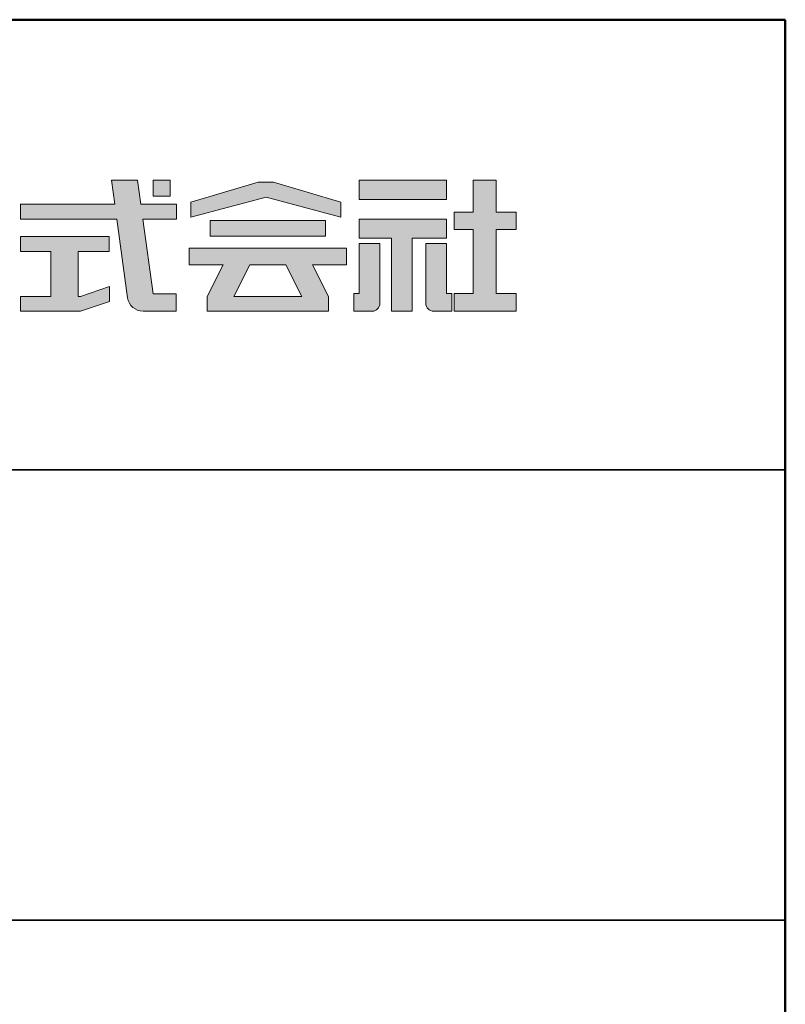
# Model space of a CAD drawing. Extents: x 5640 to 7689, y -9396 to -8288.
# Drawn here: x 7577 to 7679, y -8419 to -8288 of the extents above; entities that cross this region are included whole.
import ezdxf

# ---------------------------------------------------------------- set-up
doc = ezdxf.new("R2010")
doc.units = 0
for name, color, linetype in [('1-1', 7, 'CONTINUOUS'), ('10ユーザー', 161, 'CONTINUOUS'), ('_U+30EC_U+30A4_U+30E4_U+30FC 1', 7, 'CONTINUOUS'), ('zumenwaku', 190, 'CONTINUOUS')]:
    doc.layers.add(name, color=color, linetype=linetype)

# ---------------------------------------------------------------- blocks, each defined once
blk = doc.blocks.new('block 4')
at = {"layer": '_U+30EC_U+30A4_U+30E4_U+30FC 1'}
h = blk.add_hatch(color=7, dxfattribs=at)
h.dxf.hatch_style = 2
h.paths.add_polyline_path([(146.637, -136.55), (146.637, -137.828), (152.445, -137.828), (152.445, -136.55)])
h = blk.add_hatch(color=7, dxfattribs=at)
h.dxf.hatch_style = 2
h.paths.add_polyline_path([(146.637, -140.417), (148.778, -140.417), (148.778, -145.275), (150.155, -145.275), (150.155, -140.417), (152.445, -140.417), (152.445, -139.139), (146.637, -139.139)])
at = {"layer": '_U+30EC_U+30A4_U+30E4_U+30FC 1', "lineweight": 0}
for points in [[(146.637, -136.55), (146.637, -137.828), (152.445, -137.828), (152.445, -136.55), (146.637, -136.55)], [(146.637, -140.417), (148.778, -140.417), (148.778, -145.275), (150.155, -145.275), (150.155, -140.417), (152.445, -140.417), (152.445, -139.139), (146.637, -139.139), (146.637, -140.417)]]:
    blk.add_lwpolyline(points, dxfattribs=at)
blk = doc.blocks.new('block 3')
at = {"layer": '_U+30EC_U+30A4_U+30E4_U+30FC 1'}
h = blk.add_hatch(color=7, dxfattribs=at)
h.dxf.hatch_style = 2
h.paths.add_polyline_path([(144.395, -140.278), (144.395, -139.224), (136.702, -139.224), (136.702, -140.278)])
h = blk.add_hatch(color=7, dxfattribs=at)
h.dxf.hatch_style = 2
h.paths.add_polyline_path([(145.78, -141.085), (135.316, -141.085), (135.316, -142.185), (137.569, -142.185), (136.508, -144.295), (136.521, -144.298), (136.508, -144.298), (136.508, -145.275), (139.837, -145.275), (141.26, -145.275), (144.589, -145.275), (144.589, -144.298), (144.575, -144.298), (144.589, -144.295), (143.528, -142.185), (145.78, -142.185)])
h.paths.add_polyline_path([(138.294, -144.298), (139.356, -142.185), (141.74, -142.185), (142.802, -144.298)])
at = {"layer": '_U+30EC_U+30A4_U+30E4_U+30FC 1', "lineweight": 0}
for points in [[(144.395, -140.278), (144.395, -139.224), (136.702, -139.224), (136.702, -140.278), (144.395, -140.278)], [(145.78, -141.085), (135.316, -141.085), (135.316, -142.185), (137.569, -142.185), (136.508, -144.295), (136.521, -144.298), (136.508, -144.298), (136.508, -145.275), (139.837, -145.275), (141.26, -145.275), (144.589, -145.275), (144.589, -144.298), (144.575, -144.298), (144.589, -144.295), (143.528, -142.185), (145.78, -142.185), (145.78, -141.085)], [(138.294, -144.298), (139.356, -142.185), (141.74, -142.185), (142.802, -144.298), (138.294, -144.298)]]:
    blk.add_lwpolyline(points, dxfattribs=at)
blk = doc.blocks.new('ナカ工業ロゴ')
at = {"layer": '1-1'}
h = blk.add_hatch(color=256, dxfattribs=at)
h.dxf.hatch_style = 1
edge = h.paths.add_edge_path()
edge.add_spline(control_points=[(63288.87, 18907.88), (63288.87, 18910.93), (63288.87, 18915.01), (63288.87, 18919.09)], knot_values=[5.250015, 5.250015, 5.250015, 5.250015, 5.50001, 5.50001, 5.50001, 5.50001], degree=3, periodic=0)
edge.add_spline(control_points=[(63288.87, 18919.09), (63288.87, 18921.13), (63288.87, 18923.16), (63288.87, 18925.08)], knot_values=[5.50001, 5.50001, 5.50001, 5.50001, 5.625007, 5.625007, 5.625007, 5.625007], degree=3, periodic=0)
edge.add_spline(control_points=[(63288.87, 18925.08), (63288.87, 18926.99), (63288.87, 18928.77), (63288.87, 18930.3)], knot_values=[5.625007, 5.625007, 5.625007, 5.625007, 5.750005, 5.750005, 5.750005, 5.750005], degree=3, periodic=0)
edge.add_spline(control_points=[(63288.87, 18930.3), (63288.87, 18931.06), (63288.87, 18931.76), (63288.87, 18932.39)], knot_values=[5.750005, 5.750005, 5.750005, 5.750005, 5.812504, 5.812504, 5.812504, 5.812504], degree=3, periodic=0)
edge.add_spline(control_points=[(63288.87, 18932.39), (63288.87, 18933.01), (63288.87, 18933.55), (63288.87, 18933.99)], knot_values=[5.812504, 5.812504, 5.812504, 5.812504, 5.875002, 5.875002, 5.875002, 5.875002], degree=3, periodic=0)
edge.add_spline(control_points=[(63288.87, 18933.99), (63288.87, 18934.22), (63288.87, 18934.42), (63288.87, 18934.59)], knot_values=[5.875002, 5.875002, 5.875002, 5.875002, 5.906252, 5.906252, 5.906252, 5.906252], degree=3, periodic=0)
edge.add_spline(control_points=[(63288.87, 18935.39), (63288.87, 18935.39), (63288.87, 18935.39), (63288.87, 18935.39), (63288.87, 18935.39), (63286.05, 18935.39), (63283.23, 18935.39)], knot_values=[5.999878, 5.999878, 5.999878, 5.999878, 6, 6, 6, 6.49999, 6.49999, 6.49999, 6.49999], degree=3, periodic=0)
edge.add_spline(control_points=[(63283.23, 18935.39), (63280.42, 18935.39), (63277.6, 18935.39), (63277.6, 18935.39), (63277.6, 18935.39), (63277.6, 18928.59), (63277.6, 18921.78)], knot_values=[6.49999, 6.49999, 6.49999, 6.49999, 7, 7, 7, 7.5, 7.5, 7.5, 7.5], degree=3, periodic=0)
edge.add_spline(control_points=[(63277.6, 18921.78), (63277.6, 18914.97), (63277.6, 18908.16), (63277.6, 18908.16), (63277.6, 18908.16), (63276.87, 18908.16), (63276.15, 18908.16)], knot_values=[0.5, 0.5, 0.5, 0.5, 1, 1, 1, 1.5, 1.5, 1.5, 1.5], degree=3, periodic=0)
edge.add_spline(control_points=[(63276.15, 18908.16), (63275.42, 18908.16), (63274.7, 18908.16), (63274.7, 18908.16), (63274.7, 18908.16), (63274.7, 18905.75), (63274.7, 18903.34)], knot_values=[1.5, 1.5, 1.5, 1.5, 2, 2, 2, 2.5, 2.5, 2.5, 2.5], degree=3, periodic=0)
edge.add_spline(control_points=[(63274.7, 18903.34), (63274.7, 18900.94), (63274.7, 18898.53), (63274.7, 18898.53), (63274.7, 18898.53), (63284.62, 18898.53), (63284.62, 18898.53)], knot_values=[2.5, 2.5, 2.5, 2.5, 3, 3, 3, 4, 4, 4, 4], degree=3, periodic=0)
edge.add_spline(control_points=[(63284.62, 18898.53), (63286.97, 18898.53), (63288.87, 18900.43), (63288.87, 18902.78), (63288.87, 18902.78), (63288.87, 18904.82), (63288.87, 18907.88)], knot_values=[4, 4, 4, 4, 5, 5, 5, 5.250015, 5.250015, 5.250015, 5.250015], degree=3, periodic=0)
h = blk.add_hatch(color=256, dxfattribs=at)
h.dxf.hatch_style = 1
edge = h.paths.add_edge_path()
edge.add_spline(control_points=[(63313.87, 18919.09), (63313.87, 18910.93), (63313.87, 18902.78), (63313.87, 18902.78), (63313.87, 18900.43), (63315.77, 18898.53), (63318.12, 18898.53)], knot_values=[4, 4, 4, 4, 4.50001, 4.50001, 4.50001, 5.50001, 5.50001, 5.50001, 5.50001], degree=3, periodic=0)
edge.add_spline(control_points=[(63318.12, 18898.53), (63318.12, 18898.53), (63328.05, 18898.53), (63328.05, 18898.53), (63328.05, 18898.53), (63328.05, 18900.94), (63328.05, 18903.34)], knot_values=[2.5, 2.5, 2.5, 2.5, 3.5, 3.5, 3.5, 4, 4, 4, 4], degree=3, periodic=0)
edge.add_spline(control_points=[(63328.05, 18903.34), (63328.05, 18905.75), (63328.05, 18908.16), (63328.05, 18908.16), (63328.05, 18908.16), (63327.32, 18908.16), (63326.6, 18908.16)], knot_values=[1.5, 1.5, 1.5, 1.5, 2, 2, 2, 2.5, 2.5, 2.5, 2.5], degree=3, periodic=0)
edge.add_spline(control_points=[(63326.6, 18908.16), (63325.87, 18908.16), (63325.15, 18908.16), (63325.15, 18908.16), (63325.15, 18908.16), (63325.15, 18914.97), (63325.15, 18921.78)], knot_values=[0.5, 0.5, 0.5, 0.5, 1, 1, 1, 1.5, 1.5, 1.5, 1.5], degree=3, periodic=0)
edge.add_spline(control_points=[(63325.15, 18921.78), (63325.15, 18928.59), (63325.15, 18935.39), (63325.15, 18935.39), (63325.15, 18935.39), (63322.33, 18935.39), (63319.51, 18935.39)], knot_values=[6.49999, 6.49999, 6.49999, 6.49999, 6.99999, 6.99999, 6.99999, 7.5, 7.5, 7.5, 7.5], degree=3, periodic=0)
edge.add_spline(control_points=[(63319.51, 18935.39), (63316.69, 18935.39), (63313.87, 18935.39), (63313.87, 18935.39), (63313.87, 18935.39), (63313.87, 18935.39), (63313.87, 18935.39)], knot_values=[5.999023, 5.999023, 5.999023, 5.999023, 6.499013, 6.499013, 6.499013, 6.49999, 6.49999, 6.49999, 6.49999], degree=3, periodic=0)
edge.add_spline(control_points=[(63313.87, 18935.03), (63313.87, 18934.91), (63313.87, 18934.76), (63313.87, 18934.59)], knot_values=[5.906252, 5.906252, 5.906252, 5.906252, 5.937501, 5.937501, 5.937501, 5.937501], degree=3, periodic=0)
edge.add_spline(control_points=[(63313.87, 18934.59), (63313.87, 18933.03), (63313.87, 18929.38), (63313.87, 18925.08)], knot_values=[5.625008, 5.625008, 5.625008, 5.625008, 5.906252, 5.906252, 5.906252, 5.906252], degree=3, periodic=0)
edge.add_spline(control_points=[(63313.87, 18925.08), (63313.87, 18923.16), (63313.87, 18921.13), (63313.87, 18919.09)], knot_values=[5.50001, 5.50001, 5.50001, 5.50001, 5.625007, 5.625007, 5.625007, 5.625007], degree=3, periodic=0)
at = {"layer": '_U+30EC_U+30A4_U+30E4_U+30FC 1'}
h = blk.add_hatch(color=7, dxfattribs=at)
h.dxf.hatch_style = 2
edge = h.paths.add_edge_path()
edge.add_spline(control_points=[(63178.01, 18956.85), (63178.01, 18956.85), (63158.4, 18956.85), (63158.4, 18956.85), (63158.4, 18956.85), (63156.59, 18970), (63156.59, 18970), (63156.59, 18970), (63142.45, 18970), (63142.45, 18970), (63142.45, 18970), (63144.26, 18956.85), (63144.26, 18956.85), (63144.26, 18956.85), (63092.96, 18956.85), (63092.96, 18956.85), (63092.96, 18956.85), (63092.96, 18948.73), (63092.96, 18948.73), (63092.96, 18948.73), (63145.38, 18948.73), (63145.38, 18948.73), (63145.38, 18948.73), (63151.29, 18905.87), (63151.29, 18905.87), (63151.87, 18901.66), (63155.46, 18898.53), (63159.71, 18898.53), (63159.71, 18898.53), (63166.44, 18898.53), (63166.44, 18898.53), (63166.44, 18898.53), (63177.83, 18898.53), (63177.83, 18898.53), (63177.83, 18898.53), (63177.83, 18907.95), (63177.83, 18907.95), (63177.83, 18907.95), (63165.15, 18907.95), (63165.15, 18907.95), (63165.15, 18907.95), (63159.52, 18948.73), (63159.52, 18948.73), (63159.52, 18948.73), (63178.01, 18948.73), (63178.01, 18948.73), (63178.01, 18948.73), (63178.01, 18956.85), (63178.01, 18956.85)], knot_values=[0, 0, 0, 0, 1, 1, 1, 2, 2, 2, 3, 3, 3, 4, 4, 4, 5, 5, 5, 6, 6, 6, 7, 7, 7, 8, 8, 8, 9, 9, 9, 10, 10, 10, 11, 11, 11, 12, 12, 12, 13, 13, 13, 14, 14, 14, 15, 15, 15, 16, 16, 16, 16], degree=3, periodic=0)
h = blk.add_hatch(color=7, dxfattribs=at)
h.dxf.hatch_style = 2
h.paths.add_polyline_path([(63174.44, 18961.25), (63165.19, 18961.25), (63165.19, 18970), (63174.44, 18970)])
h = blk.add_hatch(color=7, dxfattribs=at)
h.dxf.hatch_style = 2
h.paths.add_polyline_path([(63363.09, 18943.02), (63363.09, 18952.65), (63352.19, 18952.65), (63352.19, 18970), (63339.8, 18970), (63339.8, 18952.65), (63329.26, 18952.65), (63329.26, 18943.02), (63339.8, 18943.02), (63339.8, 18908.16), (63329.26, 18908.16), (63329.26, 18898.53), (63363.09, 18898.53), (63363.09, 18908.16), (63352.19, 18908.16), (63352.19, 18943.02)])
h = blk.add_hatch(color=7, dxfattribs=at)
h.dxf.hatch_style = 2
h.paths.add_polyline_path([(63230.84, 18968.95), (63222.45, 18968.95), (63185.69, 18958.06), (63185.69, 18949.89), (63226.87, 18960.78), (63267.6, 18949.89), (63267.6, 18958.06)])
h = blk.add_hatch(color=7, dxfattribs=at)
h.dxf.hatch_style = 2
h.paths.add_polyline_path([(63125.62, 18906.6), (63124.31, 18906.6), (63124.31, 18931.17), (63141.19, 18931.17), (63141.19, 18939.24), (63092.96, 18939.24), (63092.96, 18931.17), (63109.4, 18931.17), (63109.4, 18906.6), (63092.96, 18906.6), (63092.96, 18898.53), (63125.62, 18898.53), (63141.41, 18903.91), (63141.41, 18911.98)])
at = {"layer": '_U+30EC_U+30A4_U+30E4_U+30FC 1', "lineweight": 0}
for points in [[(63174.44, 18961.25), (63165.19, 18961.25), (63165.19, 18970), (63174.44, 18970), (63174.44, 18961.25)], [(63363.09, 18943.02), (63363.09, 18952.65), (63352.19, 18952.65), (63352.19, 18970), (63339.8, 18970), (63339.8, 18952.65), (63329.26, 18952.65), (63329.26, 18943.02), (63339.8, 18943.02), (63339.8, 18908.16), (63329.26, 18908.16), (63329.26, 18898.53), (63363.09, 18898.53), (63363.09, 18908.16), (63352.19, 18908.16), (63352.19, 18943.02), (63363.09, 18943.02)], [(63230.84, 18968.95), (63222.45, 18968.95), (63185.69, 18958.06), (63185.69, 18949.89), (63226.87, 18960.78), (63226.87, 18960.78), (63267.6, 18949.89), (63267.6, 18958.06), (63230.84, 18968.95)], [(63125.62, 18906.6), (63124.31, 18906.6), (63124.31, 18931.17), (63141.19, 18931.17), (63141.19, 18939.24), (63092.96, 18939.24), (63092.96, 18931.17), (63109.4, 18931.17), (63109.4, 18906.6), (63092.96, 18906.6), (63092.96, 18898.53), (63125.62, 18898.53), (63141.41, 18903.91), (63141.41, 18911.98), (63125.62, 18906.6)]]:
    blk.add_lwpolyline(points, dxfattribs=at)
for points, knots in [([(63178.01, 18956.85), (63178.01, 18956.85), (63158.4, 18956.85), (63158.4, 18956.85), (63158.4, 18956.85), (63156.59, 18970), (63156.59, 18970), (63156.59, 18970), (63142.45, 18970), (63142.45, 18970), (63142.45, 18970), (63144.26, 18956.85), (63144.26, 18956.85), (63144.26, 18956.85), (63092.96, 18956.85), (63092.96, 18956.85), (63092.96, 18956.85), (63092.96, 18948.73), (63092.96, 18948.73), (63092.96, 18948.73), (63145.38, 18948.73), (63145.38, 18948.73), (63145.38, 18948.73), (63151.29, 18905.87), (63151.29, 18905.87), (63151.87, 18901.66), (63155.46, 18898.53), (63159.71, 18898.53), (63159.71, 18898.53), (63166.44, 18898.53), (63166.44, 18898.53), (63166.44, 18898.53), (63177.83, 18898.53), (63177.83, 18898.53), (63177.83, 18898.53), (63177.83, 18907.95), (63177.83, 18907.95), (63177.83, 18907.95), (63165.15, 18907.95), (63165.15, 18907.95), (63165.15, 18907.95), (63159.52, 18948.73), (63159.52, 18948.73), (63159.52, 18948.73), (63178.01, 18948.73), (63178.01, 18948.73), (63178.01, 18948.73), (63178.01, 18956.85), (63178.01, 18956.85)], [0, 0, 0, 0, 1, 1, 1, 2, 2, 2, 3, 3, 3, 4, 4, 4, 5, 5, 5, 6, 6, 6, 7, 7, 7, 8, 8, 8, 9, 9, 9, 10, 10, 10, 11, 11, 11, 12, 12, 12, 13, 13, 13, 14, 14, 14, 15, 15, 15, 16, 16, 16, 16]), ([(63277.6, 18935.39), (63277.6, 18935.39), (63277.6, 18908.16), (63277.6, 18908.16), (63277.6, 18908.16), (63274.7, 18908.16), (63274.7, 18908.16), (63274.7, 18908.16), (63274.7, 18898.53), (63274.7, 18898.53), (63274.7, 18898.53), (63284.62, 18898.53), (63284.62, 18898.53), (63286.97, 18898.53), (63288.87, 18900.43), (63288.87, 18902.78), (63288.87, 18902.78), (63288.87, 18935.39), (63288.87, 18935.39), (63288.87, 18935.39), (63277.6, 18935.39), (63277.6, 18935.39)], [0, 0, 0, 0, 1, 1, 1, 2, 2, 2, 3, 3, 3, 4, 4, 4, 5, 5, 5, 6, 6, 6, 7, 7, 7, 7]), ([(63325.15, 18935.39), (63325.15, 18935.39), (63325.15, 18908.16), (63325.15, 18908.16), (63325.15, 18908.16), (63328.05, 18908.16), (63328.05, 18908.16), (63328.05, 18908.16), (63328.05, 18898.53), (63328.05, 18898.53), (63328.05, 18898.53), (63318.12, 18898.53), (63318.12, 18898.53), (63315.77, 18898.53), (63313.87, 18900.43), (63313.87, 18902.78), (63313.87, 18902.78), (63313.87, 18935.39), (63313.87, 18935.39), (63313.87, 18935.39), (63325.15, 18935.39), (63325.15, 18935.39)], [0, 0, 0, 0, 1, 1, 1, 2, 2, 2, 3, 3, 3, 4, 4, 4, 5, 5, 5, 6, 6, 6, 7, 7, 7, 7])]:
    blk.add_open_spline(points, degree=3, knots=knots, dxfattribs=at)
at = {"layer": '_U+30EC_U+30A4_U+30E4_U+30FC 1', "xscale": 8.187999999999999, "yscale": 8.187999999999999, "zscale": 8.187999999999999}
for name in ['block 4', 'block 3']:
    blk.add_blockref(name, (62076.93, 20088.04), dxfattribs=at)

msp = doc.modelspace()

# ---------------------------------------------------------------- linework, layer by layer
at = {"layer": 'zumenwaku', "linetype": 'Continuous', "lineweight": 35}
for p, q in [((7394.99372, -8348.21376), (7678.99372, -8348.21376)), ((7394.99372, -8408.21376), (7678.99372, -8408.21376))]:
    msp.add_line(p, q, dxfattribs=at)
at = {"layer": 'zumenwaku', "linetype": 'Continuous', "lineweight": 50}
msp.add_lwpolyline([(6078.99372, -9396.21376), (7678.99372, -9396.21376), (7678.99372, -8288.21376), (6078.99372, -8288.21376)], close=True, dxfattribs=at)

# ---------------------------------------------------------------- block references
at = {"layer": '10ユーザー', "xscale": 0.244253393664, "yscale": 0.244253393664, "zscale": 0.244253393664}
msp.add_blockref('ナカ工業ロゴ', (-7833.51774, -12943.09261), dxfattribs=at)

doc.saveas('drawing.dxf')
